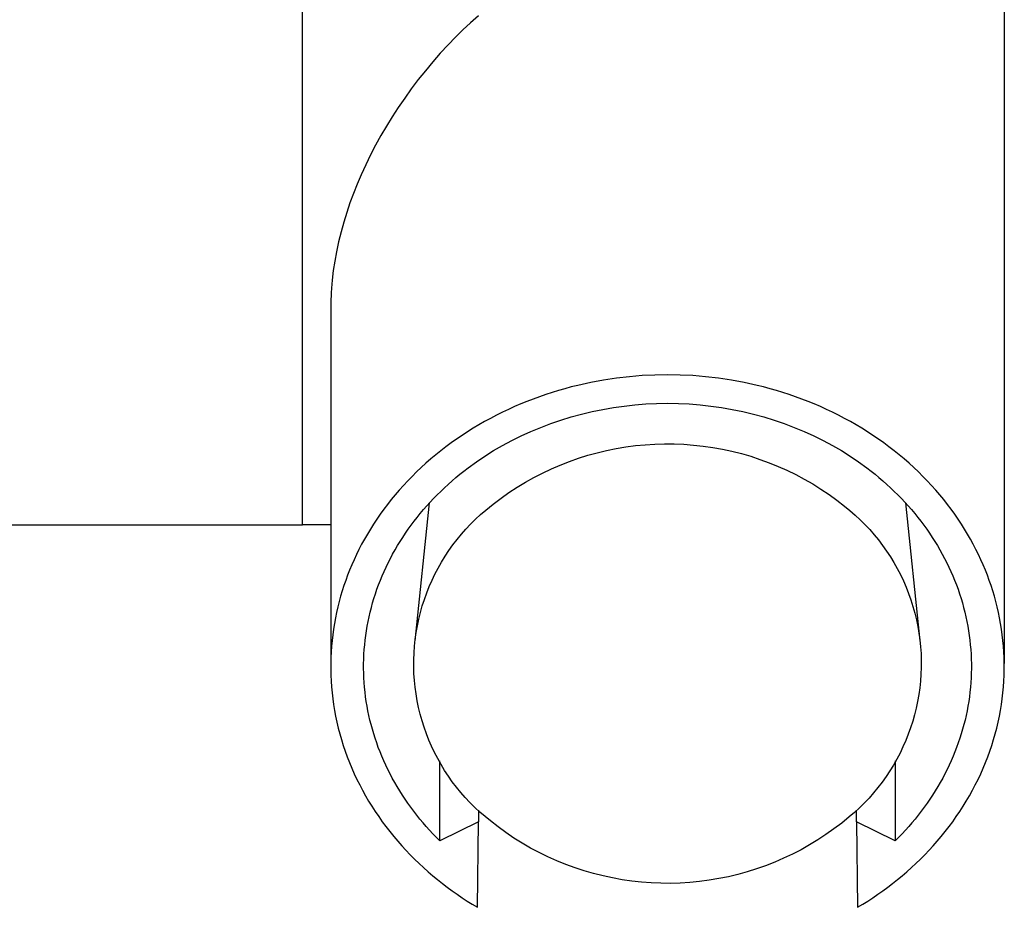
# Model space of a CAD drawing. Units: millimetres. Extents: x -133 to 152, y -996 to 1085.
# Drawn here: x 107 to 152, y -996 to -956 of the extents above; entities that cross this region are included whole.
import ezdxf

# ---------------------------------------------------------------- set-up
doc = ezdxf.new("R2010")
doc.units = ezdxf.units.MM
doc.header["$MEASUREMENT"] = 0
doc.layers.add('Default', color=7, linetype='Continuous', true_color=0x000000)

msp = doc.modelspace()

# ---------------------------------------------------------------- linework, layer by layer
at = {"layer": 'Default', "color": 7, "true_color": 0xffffff}
for p, q in [((120.107, -978.881), (120.107, -938.881)), ((152.407, -948.882), (152.407, -985.259)), ((128.207, -955.444), (127.845, -955.766)), ((127.845, -955.766), (127.492, -956.097)), ((127.147, -956.437), (126.81, -956.785)), ((127.492, -956.097), (127.147, -956.437)), ((126.81, -956.785), (126.451, -957.173)), ((126.451, -957.173), (126.103, -957.57)), ((126.103, -957.57), (125.764, -957.975)), ((125.764, -957.975), (125.435, -958.389)), ((125.435, -958.389), (125.118, -958.807)), ((124.812, -959.233), (124.516, -959.666)), ((125.118, -958.807), (124.812, -959.233)), ((124.516, -959.666), (124.231, -960.106)), ((124.231, -960.106), (123.969, -960.53)), ((123.969, -960.53), (123.717, -960.961)), ((123.717, -960.961), (123.476, -961.398)), ((123.476, -961.398), (123.246, -961.841)), ((123.246, -961.841), (123.021, -962.303)), ((123.021, -962.303), (122.808, -962.772)), ((122.808, -962.772), (122.626, -963.197)), ((122.626, -963.197), (122.454, -963.627)), ((122.454, -963.627), (122.294, -964.062)), ((122.294, -964.062), (122.146, -964.502)), ((122.146, -964.502), (122.008, -964.948)), ((122.008, -964.948), (121.882, -965.397)), ((121.882, -965.397), (121.77, -965.849)), ((121.77, -965.849), (121.672, -966.305)), ((121.672, -966.305), (121.593, -966.736)), ((121.593, -966.736), (121.526, -967.169)), ((121.526, -967.169), (121.472, -967.614)), ((121.472, -967.614), (121.439, -967.982)), ((121.426, -968.194), (121.409, -968.644)), ((121.439, -967.982), (121.426, -968.194)), ((121.409, -968.644), (121.407, -968.881)), ((121.407, -968.881), (121.407, -985.259)), ((133.373, -972.326), (132.778, -972.457)), ((133.968, -972.216), (133.373, -972.326)), ((134.563, -972.127), (133.968, -972.216)), ((135.155, -972.058), (134.563, -972.127)), ((135.744, -972.01), (135.155, -972.058)), ((136.328, -971.982), (135.744, -972.01)), ((136.907, -971.972), (136.328, -971.982)), ((137.485, -971.982), (136.907, -971.972)), ((138.069, -972.01), (137.485, -971.982)), ((138.658, -972.058), (138.069, -972.01)), ((139.251, -972.127), (138.658, -972.058)), ((139.846, -972.216), (139.251, -972.127)), ((140.441, -972.326), (139.846, -972.216)), ((141.036, -972.457), (140.441, -972.326)), ((131.596, -972.785), (131.304, -972.88)), ((131.89, -972.695), (131.596, -972.785)), ((132.185, -972.61), (131.89, -972.695)), ((132.481, -972.531), (132.185, -972.61)), ((132.778, -972.457), (132.481, -972.531)), ((141.332, -972.531), (141.036, -972.457)), ((141.628, -972.61), (141.332, -972.531)), ((141.923, -972.695), (141.628, -972.61)), ((142.217, -972.785), (141.923, -972.695)), ((142.51, -972.88), (142.217, -972.785)), ((130.436, -973.198), (130.15, -973.315)), ((130.723, -973.087), (130.436, -973.198)), ((131.013, -972.981), (130.723, -973.087)), ((131.304, -972.88), (131.013, -972.981)), ((136.407, -973.291), (136.907, -973.283)), ((136.907, -973.283), (137.406, -973.291)), ((142.801, -972.981), (142.51, -972.88)), ((143.09, -973.087), (142.801, -972.981)), ((143.378, -973.198), (143.09, -973.087)), ((143.663, -973.315), (143.378, -973.198)), ((129.308, -973.696), (129.033, -973.833)), ((129.587, -973.564), (129.308, -973.696)), ((129.867, -973.437), (129.587, -973.564)), ((130.15, -973.315), (129.867, -973.437)), ((132.949, -973.782), (133.436, -973.666)), ((133.436, -973.666), (133.925, -973.565)), ((133.925, -973.565), (134.418, -973.479)), ((134.418, -973.479), (134.913, -973.409)), ((134.913, -973.409), (135.409, -973.354)), ((135.409, -973.354), (135.908, -973.315)), ((135.908, -973.315), (136.407, -973.291)), ((137.406, -973.291), (137.906, -973.315)), ((137.906, -973.315), (138.404, -973.354)), ((138.404, -973.354), (138.901, -973.409)), ((138.901, -973.409), (139.396, -973.479)), ((139.396, -973.479), (139.888, -973.565)), ((139.888, -973.565), (140.378, -973.666)), ((140.378, -973.666), (140.864, -973.782)), ((143.946, -973.437), (143.663, -973.315)), ((144.227, -973.564), (143.946, -973.437)), ((144.505, -973.696), (144.227, -973.564)), ((144.78, -973.833), (144.505, -973.696)), ((128.492, -974.123), (128.226, -974.275)), ((128.761, -973.975), (128.492, -974.123)), ((129.033, -973.833), (128.761, -973.975)), ((131.533, -974.216), (132.001, -974.056)), ((132.001, -974.056), (132.473, -973.912)), ((132.473, -973.912), (132.949, -973.782)), ((140.864, -973.782), (141.341, -973.912)), ((141.341, -973.912), (141.813, -974.056)), ((141.813, -974.056), (142.28, -974.216)), ((145.052, -973.975), (144.78, -973.833)), ((145.321, -974.123), (145.052, -973.975)), ((145.587, -974.275), (145.321, -974.123)), ((127.706, -974.593), (127.452, -974.759)), ((127.964, -974.432), (127.706, -974.593)), ((128.226, -974.275), (127.964, -974.432)), ((130.179, -974.778), (130.622, -974.577)), ((130.622, -974.577), (131.072, -974.39)), ((131.072, -974.39), (131.533, -974.216)), ((142.28, -974.216), (142.742, -974.39)), ((142.742, -974.39), (143.191, -974.576)), ((143.191, -974.576), (143.635, -974.778)), ((145.849, -974.432), (145.587, -974.275)), ((146.107, -974.593), (145.849, -974.432)), ((146.362, -974.759), (146.107, -974.593)), ((127.201, -974.93), (126.955, -975.105)), ((127.452, -974.759), (127.201, -974.93)), ((129.314, -975.224), (129.742, -974.993)), ((129.742, -974.993), (130.179, -974.778)), ((143.635, -974.778), (144.071, -974.993)), ((144.071, -974.993), (144.5, -975.224)), ((146.612, -974.93), (146.362, -974.759)), ((146.858, -975.105), (146.612, -974.93)), ((126.476, -975.467), (126.243, -975.654)), ((126.713, -975.284), (126.476, -975.467)), ((126.955, -975.105), (126.713, -975.284)), ((128.503, -975.714), (128.904, -975.462)), ((128.904, -975.462), (129.314, -975.224)), ((133.671, -975.558), (134.106, -975.454)), ((134.106, -975.454), (134.544, -975.365)), ((134.544, -975.365), (134.985, -975.291)), ((134.985, -975.291), (135.429, -975.232)), ((135.429, -975.232), (135.874, -975.189)), ((135.874, -975.189), (136.321, -975.161)), ((136.321, -975.161), (136.768, -975.148)), ((136.768, -975.148), (137.215, -975.151)), ((137.215, -975.151), (137.663, -975.169)), ((137.663, -975.169), (138.109, -975.203)), ((138.109, -975.203), (138.553, -975.252)), ((138.553, -975.252), (138.996, -975.316)), ((138.996, -975.316), (139.437, -975.395)), ((139.437, -975.395), (139.874, -975.49)), ((139.874, -975.49), (140.308, -975.599)), ((144.5, -975.224), (144.909, -975.462)), ((144.909, -975.462), (145.31, -975.714)), ((147.1, -975.284), (146.858, -975.105)), ((147.338, -975.467), (147.1, -975.284)), ((147.57, -975.654), (147.338, -975.467)), ((126.015, -975.845), (125.792, -976.04)), ((126.243, -975.654), (126.015, -975.845)), ((127.729, -976.259), (128.111, -975.98)), ((128.111, -975.98), (128.503, -975.714)), ((131.974, -976.123), (132.39, -975.96)), ((132.39, -975.96), (132.812, -975.811)), ((132.812, -975.811), (133.239, -975.677)), ((133.239, -975.677), (133.671, -975.558)), ((140.308, -975.599), (140.738, -975.723)), ((140.738, -975.723), (141.163, -975.863)), ((141.163, -975.863), (141.583, -976.016)), ((145.31, -975.714), (145.702, -975.98)), ((145.702, -975.98), (146.085, -976.259)), ((147.798, -975.845), (147.57, -975.654)), ((148.021, -976.04), (147.798, -975.845)), ((125.361, -976.44), (125.153, -976.645)), ((125.574, -976.238), (125.361, -976.44)), ((125.792, -976.04), (125.574, -976.238)), ((127.356, -976.551), (127.541, -976.403)), ((127.541, -976.403), (127.729, -976.259)), ((131.158, -976.491), (131.563, -976.3)), ((131.563, -976.3), (131.974, -976.123)), ((141.583, -976.016), (141.998, -976.184)), ((141.998, -976.184), (142.406, -976.366)), ((142.406, -976.366), (142.809, -976.563)), ((146.085, -976.259), (146.273, -976.403)), ((146.273, -976.403), (146.458, -976.551)), ((148.24, -976.238), (148.021, -976.04)), ((148.452, -976.44), (148.24, -976.238)), ((148.66, -976.645), (148.452, -976.44)), ((124.951, -976.853), (124.754, -977.064)), ((125.153, -976.645), (124.951, -976.853)), ((126.816, -977.013), (126.993, -976.856)), ((126.993, -976.856), (127.173, -976.702)), ((127.173, -976.702), (127.356, -976.551)), ((130.37, -976.915), (130.761, -976.696)), ((130.761, -976.696), (131.158, -976.491)), ((142.809, -976.563), (143.204, -976.773)), ((143.204, -976.773), (143.591, -976.996)), ((146.458, -976.551), (146.64, -976.701)), ((146.64, -976.701), (146.82, -976.855)), ((146.82, -976.855), (146.997, -977.013)), ((148.863, -976.853), (148.66, -976.645)), ((149.06, -977.064), (148.863, -976.853)), ((124.562, -977.278), (124.376, -977.495)), ((124.754, -977.064), (124.562, -977.278)), ((126.303, -977.503), (126.471, -977.337)), ((126.471, -977.337), (126.642, -977.173)), ((126.642, -977.173), (126.816, -977.013)), ((129.613, -977.392), (129.988, -977.147)), ((129.988, -977.147), (130.37, -976.915)), ((143.591, -976.996), (143.971, -977.233)), ((143.971, -977.233), (144.342, -977.482)), ((146.997, -977.013), (147.171, -977.173)), ((147.171, -977.173), (147.342, -977.336)), ((147.342, -977.336), (147.511, -977.503)), ((149.251, -977.278), (149.06, -977.064)), ((149.437, -977.495), (149.251, -977.278)), ((124.196, -977.714), (124.021, -977.935)), ((124.376, -977.495), (124.196, -977.714)), ((125.985, -977.835), (126.142, -977.668)), ((126.142, -977.668), (126.303, -977.503)), ((128.891, -977.92), (129.247, -977.65)), ((129.247, -977.65), (129.613, -977.392)), ((144.342, -977.482), (144.705, -977.744)), ((144.705, -977.744), (145.058, -978.019)), ((147.511, -977.503), (147.671, -977.667)), ((147.671, -977.667), (147.828, -977.835)), ((149.618, -977.714), (149.437, -977.495)), ((149.792, -977.935), (149.618, -977.714)), ((123.852, -978.159), (123.689, -978.385)), ((124.021, -977.935), (123.852, -978.159)), ((125.29, -984.216), (125.958, -977.864)), ((125.531, -978.354), (125.679, -978.178)), ((125.679, -978.178), (125.831, -978.005)), ((125.831, -978.005), (125.985, -977.835)), ((128.305, -978.408), (128.544, -978.202)), ((128.544, -978.202), (128.891, -977.92)), ((145.058, -978.019), (145.303, -978.217)), ((145.303, -978.217), (145.541, -978.424)), ((147.828, -977.835), (147.983, -978.005)), ((147.855, -977.864), (148.524, -984.218)), ((147.983, -978.005), (148.134, -978.178)), ((148.134, -978.178), (148.282, -978.353)), ((149.961, -978.159), (149.792, -977.935)), ((150.124, -978.385), (149.961, -978.159)), ((123.532, -978.612), (123.38, -978.841)), ((123.689, -978.385), (123.532, -978.612)), ((125.107, -978.897), (125.245, -978.713)), ((125.245, -978.713), (125.386, -978.532)), ((125.386, -978.532), (125.531, -978.354)), ((127.849, -978.843), (128.073, -978.621)), ((128.073, -978.621), (128.305, -978.408)), ((145.541, -978.424), (145.772, -978.639)), ((145.772, -978.639), (145.995, -978.861)), ((148.282, -978.353), (148.427, -978.532)), ((148.427, -978.532), (148.569, -978.713)), ((148.569, -978.713), (148.707, -978.897)), ((150.282, -978.612), (150.124, -978.385)), ((150.433, -978.841), (150.282, -978.612)), ((48.707, -978.881), (120.107, -978.881)), ((121.407, -978.881), (120.107, -978.881)), ((123.234, -979.072), (123.095, -979.304)), ((123.38, -978.841), (123.234, -979.072)), ((124.847, -979.264), (124.975, -979.079)), ((124.975, -979.079), (125.107, -978.897)), ((127.423, -979.308), (127.632, -979.072)), ((127.632, -979.072), (127.849, -978.843)), ((145.995, -978.861), (146.211, -979.091)), ((146.211, -979.091), (146.418, -979.329)), ((148.707, -978.897), (148.839, -979.079)), ((148.839, -979.079), (148.967, -979.264)), ((150.579, -979.072), (150.433, -978.841)), ((150.719, -979.304), (150.579, -979.072)), ((122.961, -979.538), (122.832, -979.772)), ((123.095, -979.304), (122.961, -979.538)), ((124.6, -979.641), (124.722, -979.452)), ((124.722, -979.452), (124.847, -979.264)), ((127.031, -979.802), (127.223, -979.552)), ((127.223, -979.552), (127.423, -979.308)), ((146.418, -979.329), (146.617, -979.573)), ((146.617, -979.573), (146.808, -979.824)), ((148.967, -979.264), (149.092, -979.452)), ((149.092, -979.452), (149.213, -979.641)), ((150.853, -979.538), (150.719, -979.304)), ((150.981, -979.772), (150.853, -979.538)), ((122.71, -980.008), (122.594, -980.244)), ((122.832, -979.772), (122.71, -980.008)), ((124.259, -980.225), (124.369, -980.028)), ((124.369, -980.028), (124.483, -979.834)), ((124.483, -979.834), (124.6, -979.641)), ((126.674, -980.321), (126.848, -980.058)), ((126.848, -980.058), (127.031, -979.802)), ((146.808, -979.824), (146.99, -980.082)), ((146.99, -980.082), (147.163, -980.345)), ((149.213, -979.641), (149.331, -979.834)), ((149.331, -979.834), (149.444, -980.028)), ((149.444, -980.028), (149.554, -980.224)), ((151.103, -980.008), (150.981, -979.772)), ((151.22, -980.244), (151.103, -980.008)), ((122.483, -980.481), (122.378, -980.718)), ((122.594, -980.244), (122.483, -980.481)), ((124.053, -980.621), (124.153, -980.423)), ((124.153, -980.423), (124.259, -980.225)), ((126.509, -980.59), (126.674, -980.321)), ((147.163, -980.345), (147.327, -980.614)), ((149.554, -980.224), (149.66, -980.423)), ((149.66, -980.423), (149.76, -980.621)), ((151.331, -980.481), (151.22, -980.244)), ((151.435, -980.718), (151.331, -980.481)), ((122.279, -980.956), (122.186, -981.194)), ((122.378, -980.718), (122.279, -980.956)), ((123.865, -981.022), (123.957, -980.82)), ((123.957, -980.82), (124.053, -980.621)), ((126.206, -981.143), (126.353, -980.864)), ((126.353, -980.864), (126.509, -980.59)), ((147.327, -980.614), (147.482, -980.889)), ((147.482, -980.889), (147.627, -981.169)), ((149.76, -980.621), (149.857, -980.82)), ((149.857, -980.82), (149.949, -981.022)), ((151.534, -980.956), (151.435, -980.718)), ((151.628, -981.194), (151.534, -980.956)), ((122.098, -981.432), (122.015, -981.671)), ((122.186, -981.194), (122.098, -981.432)), ((123.613, -981.636), (123.693, -981.43)), ((123.693, -981.43), (123.777, -981.225)), ((123.777, -981.225), (123.865, -981.022)), ((125.943, -981.716), (126.07, -981.427)), ((126.07, -981.427), (126.206, -981.143)), ((147.627, -981.169), (147.762, -981.454)), ((149.949, -981.022), (150.037, -981.225)), ((150.037, -981.225), (150.121, -981.43)), ((150.121, -981.43), (150.201, -981.636)), ((151.716, -981.432), (151.628, -981.194)), ((151.798, -981.671), (151.716, -981.432)), ((122.015, -981.671), (121.937, -981.913)), ((123.465, -982.054), (123.537, -981.844)), ((123.537, -981.844), (123.613, -981.636)), ((125.826, -982.008), (125.943, -981.716)), ((147.762, -981.454), (147.887, -981.743)), ((147.887, -981.743), (148.003, -982.036)), ((150.201, -981.636), (150.277, -981.844)), ((150.277, -981.844), (150.348, -982.054)), ((151.876, -981.913), (151.798, -981.671)), ((121.864, -982.158), (121.796, -982.405)), ((121.937, -981.913), (121.864, -982.158)), ((123.337, -982.472), (123.399, -982.262)), ((123.399, -982.262), (123.465, -982.054)), ((125.623, -982.605), (125.719, -982.305)), ((125.719, -982.305), (125.826, -982.008)), ((148.003, -982.036), (148.108, -982.333)), ((148.108, -982.333), (148.203, -982.634)), ((150.348, -982.054), (150.414, -982.262)), ((150.414, -982.262), (150.477, -982.472)), ((151.949, -982.158), (151.876, -981.913)), ((152.017, -982.405), (151.949, -982.158)), ((121.733, -982.655), (121.676, -982.907)), ((121.796, -982.405), (121.733, -982.655)), ((123.225, -982.895), (123.279, -982.683)), ((123.279, -982.683), (123.337, -982.472)), ((125.536, -982.908), (125.623, -982.605)), ((148.203, -982.634), (148.288, -982.938)), ((150.477, -982.472), (150.535, -982.683)), ((150.535, -982.683), (150.588, -982.895)), ((152.08, -982.655), (152.017, -982.405)), ((152.138, -982.907), (152.08, -982.655)), ((121.623, -983.161), (121.576, -983.417)), ((121.676, -982.907), (121.623, -983.161)), ((123.131, -983.322), (123.176, -983.108)), ((123.176, -983.108), (123.225, -982.895)), ((125.396, -983.523), (125.461, -983.214)), ((125.461, -983.214), (125.536, -982.908)), ((148.288, -982.938), (148.362, -983.244)), ((148.362, -983.244), (148.426, -983.553)), ((150.588, -982.895), (150.638, -983.108)), ((150.638, -983.108), (150.683, -983.322)), ((152.19, -983.161), (152.138, -982.907)), ((152.237, -983.417), (152.19, -983.161)), ((121.535, -983.675), (121.499, -983.935)), ((121.576, -983.417), (121.535, -983.675)), ((123.054, -983.753), (123.09, -983.537)), ((123.09, -983.537), (123.131, -983.322)), ((125.341, -983.833), (125.396, -983.523)), ((148.426, -983.553), (148.479, -983.864)), ((150.683, -983.322), (150.724, -983.537)), ((150.724, -983.537), (150.76, -983.753)), ((152.279, -983.675), (152.237, -983.417)), ((152.315, -983.935), (152.279, -983.675)), ((121.499, -983.935), (121.469, -984.197)), ((122.994, -984.184), (123.022, -983.968)), ((123.022, -983.968), (123.054, -983.753)), ((125.264, -984.459), (125.297, -984.146)), ((125.297, -984.146), (125.341, -983.833)), ((148.479, -983.864), (148.522, -984.176)), ((150.76, -983.753), (150.792, -983.968)), ((150.792, -983.968), (150.819, -984.184)), ((152.345, -984.197), (152.315, -983.935)), ((121.444, -984.461), (121.426, -984.725)), ((121.469, -984.197), (121.444, -984.461)), ((122.953, -984.616), (122.971, -984.4)), ((122.971, -984.4), (122.994, -984.184)), ((125.242, -984.773), (125.264, -984.459)), ((148.522, -984.176), (148.553, -984.49)), ((148.553, -984.49), (148.574, -984.804)), ((150.819, -984.184), (150.842, -984.4)), ((150.842, -984.4), (150.861, -984.616)), ((152.369, -984.461), (152.345, -984.197)), ((152.387, -984.725), (152.369, -984.461)), ((121.414, -984.991), (121.408, -985.259)), ((121.426, -984.725), (121.414, -984.991)), ((122.924, -985.268), (122.929, -985.051)), ((122.929, -985.051), (122.939, -984.833)), ((122.939, -984.833), (122.953, -984.616)), ((125.23, -985.089), (125.242, -984.773)), ((148.574, -984.804), (148.584, -985.119)), ((150.861, -984.616), (150.875, -984.833)), ((150.875, -984.833), (150.885, -985.051)), ((150.885, -985.051), (150.89, -985.268)), ((152.4, -984.991), (152.387, -984.725)), ((152.406, -985.259), (152.4, -984.991)), ((121.408, -985.259), (121.408, -985.527)), ((122.923, -985.485), (122.924, -985.268)), ((122.927, -985.703), (122.923, -985.485)), ((125.229, -985.404), (125.23, -985.089)), ((125.239, -985.719), (125.229, -985.404)), ((148.583, -985.435), (148.572, -985.75)), ((148.584, -985.119), (148.583, -985.435)), ((150.891, -985.485), (150.887, -985.703)), ((150.89, -985.268), (150.891, -985.485)), ((152.406, -985.527), (152.406, -985.259)), ((121.408, -985.527), (121.414, -985.796)), ((121.414, -985.796), (121.426, -986.066)), ((122.935, -985.92), (122.927, -985.703)), ((122.948, -986.137), (122.935, -985.92)), ((125.26, -986.033), (125.239, -985.719)), ((148.572, -985.75), (148.55, -986.064)), ((150.879, -985.92), (150.866, -986.137)), ((150.887, -985.703), (150.879, -985.92)), ((152.387, -986.066), (152.4, -985.796)), ((152.4, -985.796), (152.406, -985.527)), ((121.426, -986.066), (121.445, -986.336)), ((121.445, -986.336), (121.47, -986.606)), ((122.965, -986.354), (122.948, -986.137)), ((122.987, -986.57), (122.965, -986.354)), ((125.292, -986.347), (125.26, -986.033)), ((125.334, -986.659), (125.292, -986.347)), ((148.516, -986.378), (148.473, -986.69)), ((148.55, -986.064), (148.516, -986.378)), ((150.849, -986.354), (150.827, -986.57)), ((150.866, -986.137), (150.849, -986.354)), ((152.344, -986.606), (152.369, -986.336)), ((152.369, -986.336), (152.387, -986.066)), ((121.47, -986.606), (121.501, -986.877)), ((121.501, -986.877), (121.539, -987.148)), ((123.013, -986.786), (122.987, -986.57)), ((123.044, -987.001), (123.013, -986.786)), ((125.387, -986.97), (125.334, -986.659)), ((148.473, -986.69), (148.418, -987)), ((150.801, -986.786), (150.77, -987.001)), ((150.827, -986.57), (150.801, -986.786)), ((152.274, -987.148), (152.312, -986.877)), ((152.312, -986.877), (152.344, -986.606)), ((121.539, -987.148), (121.584, -987.419)), ((123.079, -987.216), (123.044, -987.001)), ((123.119, -987.431), (123.079, -987.216)), ((125.451, -987.279), (125.387, -986.97)), ((125.525, -987.585), (125.451, -987.279)), ((148.353, -987.309), (148.277, -987.615)), ((148.418, -987), (148.353, -987.309)), ((150.735, -987.216), (150.694, -987.431)), ((150.77, -987.001), (150.735, -987.216)), ((152.23, -987.419), (152.274, -987.148)), ((121.584, -987.419), (121.635, -987.689)), ((121.635, -987.689), (121.692, -987.959)), ((123.164, -987.646), (123.119, -987.431)), ((123.213, -987.859), (123.164, -987.646)), ((125.61, -987.889), (125.525, -987.585)), ((148.277, -987.615), (148.191, -987.918)), ((150.65, -987.646), (150.601, -987.859)), ((150.694, -987.431), (150.65, -987.646)), ((152.122, -987.959), (152.179, -987.689)), ((152.179, -987.689), (152.23, -987.419)), ((121.692, -987.959), (121.756, -988.228)), ((121.756, -988.228), (121.826, -988.496)), ((123.266, -988.071), (123.213, -987.859)), ((123.324, -988.283), (123.266, -988.071)), ((125.705, -988.19), (125.61, -987.889)), ((125.811, -988.487), (125.705, -988.19)), ((148.094, -988.218), (147.988, -988.515)), ((148.191, -987.918), (148.094, -988.218)), ((150.547, -988.071), (150.489, -988.283)), ((150.601, -987.859), (150.547, -988.071)), ((151.988, -988.496), (152.058, -988.228)), ((152.058, -988.228), (152.122, -987.959)), ((121.826, -988.496), (121.902, -988.763)), ((123.387, -988.493), (123.324, -988.283)), ((123.453, -988.701), (123.387, -988.493)), ((125.926, -988.78), (125.811, -988.487)), ((147.988, -988.515), (147.871, -988.807)), ((150.427, -988.493), (150.361, -988.701)), ((150.489, -988.283), (150.427, -988.493)), ((151.911, -988.763), (151.988, -988.496)), ((121.902, -988.763), (121.985, -989.029)), ((121.985, -989.029), (122.075, -989.294)), ((123.524, -988.909), (123.453, -988.701)), ((123.599, -989.117), (123.524, -988.909)), ((123.679, -989.324), (123.599, -989.117)), ((126.052, -989.069), (125.926, -988.78)), ((126.187, -989.354), (126.052, -989.069)), ((147.744, -989.096), (147.607, -989.38)), ((147.871, -988.807), (147.744, -989.096)), ((150.214, -989.117), (150.134, -989.324)), ((150.29, -988.909), (150.214, -989.117)), ((150.361, -988.701), (150.29, -988.909)), ((151.739, -989.294), (151.828, -989.029)), ((151.828, -989.029), (151.911, -988.763)), ((122.075, -989.294), (122.17, -989.557)), ((122.17, -989.557), (122.272, -989.818)), ((123.763, -989.529), (123.679, -989.324)), ((123.851, -989.733), (123.763, -989.529)), ((126.332, -989.634), (126.187, -989.354)), ((147.607, -989.38), (147.461, -989.659)), ((150.05, -989.529), (149.962, -989.733)), ((150.134, -989.324), (150.05, -989.529)), ((151.541, -989.818), (151.643, -989.557)), ((151.643, -989.557), (151.739, -989.294)), ((122.272, -989.818), (122.38, -990.078)), ((123.943, -989.935), (123.851, -989.733)), ((124.039, -990.135), (123.943, -989.935)), ((126.487, -989.909), (126.332, -989.634)), ((126.435, -993.425), (126.435, -989.739)), ((126.65, -990.178), (126.487, -989.909)), ((147.305, -989.933), (147.14, -990.202)), ((147.461, -989.659), (147.305, -989.933)), ((147.379, -989.739), (147.379, -993.425)), ((149.87, -989.935), (149.774, -990.135)), ((149.962, -989.733), (149.87, -989.935)), ((151.433, -990.078), (151.541, -989.818)), ((122.38, -990.078), (122.494, -990.336)), ((122.494, -990.336), (122.615, -990.591)), ((124.139, -990.333), (124.039, -990.135)), ((124.243, -990.529), (124.139, -990.333)), ((126.823, -990.441), (126.65, -990.178)), ((127.005, -990.699), (126.823, -990.441)), ((146.966, -990.465), (146.782, -990.721)), ((147.14, -990.202), (146.966, -990.465)), ((149.675, -990.333), (149.571, -990.529)), ((149.774, -990.135), (149.675, -990.333)), ((151.199, -990.591), (151.319, -990.336)), ((151.319, -990.336), (151.433, -990.078)), ((122.615, -990.591), (122.741, -990.844)), ((122.741, -990.844), (122.873, -991.094)), ((124.353, -990.729), (124.243, -990.529)), ((124.467, -990.926), (124.353, -990.729)), ((124.585, -991.121), (124.467, -990.926)), ((127.196, -990.95), (127.005, -990.699)), ((127.395, -991.194), (127.196, -990.95)), ((146.782, -990.721), (146.59, -990.971)), ((149.346, -990.926), (149.228, -991.121)), ((149.461, -990.729), (149.346, -990.926)), ((149.571, -990.529), (149.461, -990.729)), ((150.941, -991.094), (151.073, -990.844)), ((151.073, -990.844), (151.199, -990.591)), ((122.873, -991.094), (123.011, -991.342)), ((123.011, -991.342), (123.154, -991.587)), ((124.707, -991.313), (124.585, -991.121)), ((124.832, -991.504), (124.707, -991.313)), ((127.603, -991.432), (127.395, -991.194)), ((146.39, -991.215), (146.182, -991.451)), ((146.59, -990.971), (146.39, -991.215)), ((149.107, -991.313), (148.981, -991.504)), ((149.228, -991.121), (149.107, -991.313)), ((150.659, -991.587), (150.803, -991.342)), ((150.803, -991.342), (150.941, -991.094)), ((123.154, -991.587), (123.303, -991.829)), ((123.303, -991.829), (123.457, -992.068)), ((124.961, -991.692), (124.832, -991.504)), ((125.094, -991.877), (124.961, -991.692)), ((127.818, -991.662), (127.603, -991.432)), ((128.042, -991.884), (127.818, -991.662)), ((145.965, -991.68), (145.741, -991.902)), ((146.182, -991.451), (145.965, -991.68)), ((148.852, -991.691), (148.72, -991.877)), ((148.981, -991.504), (148.852, -991.691)), ((150.356, -992.068), (150.511, -991.829)), ((150.511, -991.829), (150.659, -991.587)), ((123.457, -992.068), (123.617, -992.304)), ((123.617, -992.304), (123.782, -992.537)), ((125.23, -992.06), (125.094, -991.877)), ((125.369, -992.24), (125.23, -992.06)), ((125.512, -992.418), (125.369, -992.24)), ((128.272, -992.099), (128.042, -991.884)), ((128.213, -992.015), (128.213, -992.538)), ((128.51, -992.306), (128.272, -992.099)), ((128.755, -992.504), (128.51, -992.306)), ((145.509, -992.115), (145.27, -992.321)), ((145.741, -991.902), (145.509, -992.115)), ((145.6, -992.538), (145.6, -992.015)), ((148.444, -992.24), (148.302, -992.418)), ((148.584, -992.06), (148.444, -992.24)), ((148.72, -991.877), (148.584, -992.06)), ((150.032, -992.537), (150.197, -992.304)), ((150.197, -992.304), (150.356, -992.068)), ((123.782, -992.537), (123.952, -992.765)), ((123.952, -992.765), (124.126, -992.991)), ((125.658, -992.593), (125.512, -992.418)), ((125.807, -992.765), (125.658, -992.593)), ((125.96, -992.934), (125.807, -992.765)), ((128.213, -992.538), (126.435, -993.425)), ((128.161, -996.478), (128.213, -992.538)), ((129.109, -992.779), (128.755, -992.504)), ((144.923, -992.603), (144.566, -992.873)), ((145.27, -992.321), (144.923, -992.603)), ((147.379, -993.425), (145.6, -992.538)), ((145.6, -992.538), (145.653, -996.478)), ((148.006, -992.765), (147.854, -992.934)), ((148.156, -992.593), (148.006, -992.765)), ((148.302, -992.418), (148.156, -992.593)), ((149.687, -992.991), (149.862, -992.765)), ((149.862, -992.765), (150.032, -992.537)), ((124.126, -992.991), (124.306, -993.212)), ((124.306, -993.212), (124.49, -993.43)), ((126.115, -993.101), (125.96, -992.934)), ((126.274, -993.265), (126.115, -993.101)), ((129.471, -993.041), (129.109, -992.779)), ((129.842, -993.29), (129.471, -993.041)), ((144.2, -993.131), (143.826, -993.376)), ((144.566, -992.873), (144.2, -993.131)), ((147.699, -993.101), (147.54, -993.265)), ((147.854, -992.934), (147.699, -993.101)), ((149.324, -993.43), (149.508, -993.212)), ((149.508, -993.212), (149.687, -992.991)), ((124.49, -993.43), (124.678, -993.644)), ((124.678, -993.644), (124.871, -993.854)), ((126.435, -993.425), (126.274, -993.265)), ((130.222, -993.527), (129.842, -993.29)), ((130.61, -993.75), (130.222, -993.527)), ((143.443, -993.608), (143.053, -993.827)), ((143.826, -993.376), (143.443, -993.608)), ((147.54, -993.265), (147.379, -993.425)), ((148.942, -993.854), (149.135, -993.644)), ((149.135, -993.644), (149.324, -993.43)), ((124.871, -993.854), (125.068, -994.06)), ((125.068, -994.06), (125.269, -994.262)), ((131.005, -993.96), (130.61, -993.75)), ((131.407, -994.157), (131.005, -993.96)), ((142.655, -994.032), (142.251, -994.223)), ((143.053, -993.827), (142.655, -994.032)), ((148.545, -994.262), (148.746, -994.06)), ((148.746, -994.06), (148.942, -993.854)), ((125.269, -994.262), (125.473, -994.459)), ((125.473, -994.459), (125.682, -994.652)), ((131.816, -994.339), (131.407, -994.157)), ((132.23, -994.507), (131.816, -994.339)), ((132.651, -994.661), (132.23, -994.507)), ((141.423, -994.563), (141.001, -994.712)), ((141.84, -994.4), (141.423, -994.563)), ((142.251, -994.223), (141.84, -994.4)), ((148.132, -994.652), (148.34, -994.459)), ((148.34, -994.459), (148.545, -994.262)), ((125.682, -994.652), (125.893, -994.841)), ((125.893, -994.841), (126.108, -995.025)), ((126.108, -995.025), (126.326, -995.205)), ((133.076, -994.8), (132.651, -994.661)), ((133.506, -994.924), (133.076, -994.8)), ((133.94, -995.033), (133.506, -994.924)), ((134.377, -995.128), (133.94, -995.033)), ((140.143, -994.965), (139.708, -995.069)), ((140.574, -994.846), (140.143, -994.965)), ((141.001, -994.712), (140.574, -994.846)), ((147.487, -995.205), (147.705, -995.025)), ((147.705, -995.025), (147.92, -994.841)), ((147.92, -994.841), (148.132, -994.652)), ((126.326, -995.205), (126.547, -995.38)), ((126.547, -995.38), (126.771, -995.551)), ((134.817, -995.207), (134.377, -995.128)), ((135.26, -995.271), (134.817, -995.207)), ((135.705, -995.32), (135.26, -995.271)), ((136.151, -995.354), (135.705, -995.32)), ((136.598, -995.372), (136.151, -995.354)), ((137.045, -995.375), (136.598, -995.372)), ((137.493, -995.362), (137.045, -995.375)), ((137.939, -995.334), (137.493, -995.362)), ((138.385, -995.291), (137.939, -995.334)), ((138.828, -995.232), (138.385, -995.291)), ((139.269, -995.158), (138.828, -995.232)), ((139.708, -995.069), (139.269, -995.158)), ((147.043, -995.551), (147.267, -995.38)), ((147.267, -995.38), (147.487, -995.205)), ((126.771, -995.551), (126.997, -995.717)), ((126.997, -995.717), (127.226, -995.879)), ((127.226, -995.879), (127.456, -996.036)), ((146.357, -996.036), (146.588, -995.879)), ((146.588, -995.879), (146.817, -995.717)), ((146.817, -995.717), (147.043, -995.551)), ((127.456, -996.036), (127.689, -996.188)), ((127.689, -996.188), (127.924, -996.335)), ((127.924, -996.335), (128.161, -996.478)), ((145.653, -996.478), (145.889, -996.335)), ((145.889, -996.335), (146.124, -996.188)), ((146.124, -996.188), (146.357, -996.036))]:
    msp.add_line(p, q, dxfattribs=at)

doc.saveas('drawing.dxf')
